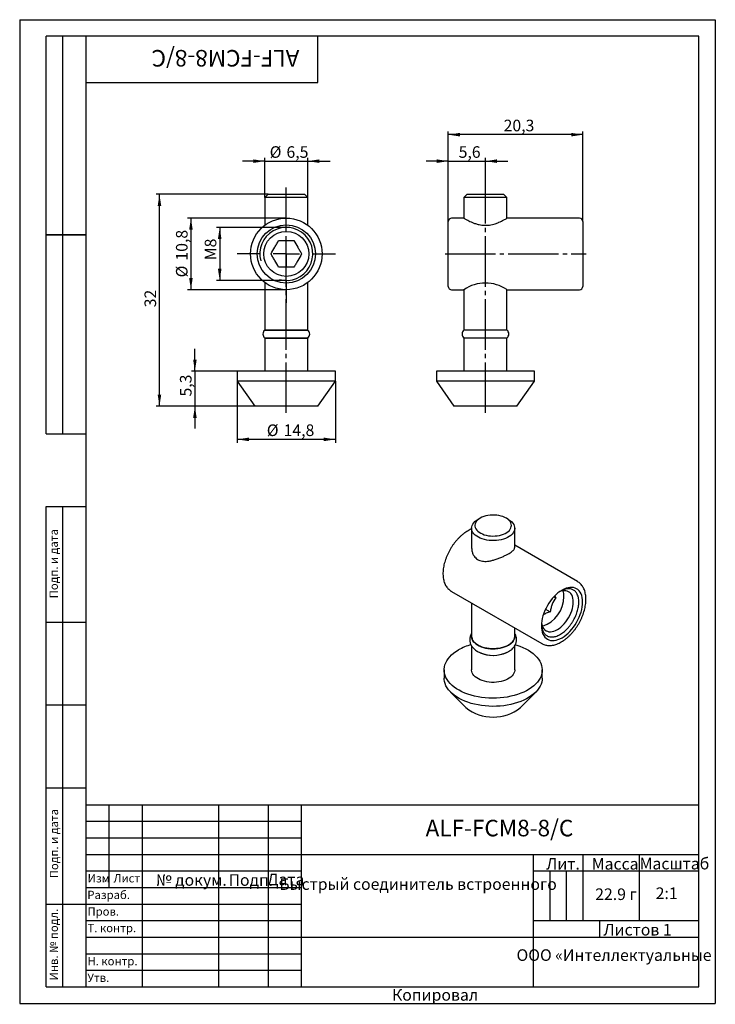
# Model space of a CAD drawing. Extents: x 0 to 210, y 0 to 297.
import ezdxf

# ---------------------------------------------------------------- set-up
doc = ezdxf.new("R2010")
doc.units = 0
doc.linetypes.add('SLD-ОСЕВАЯ', pattern=[19.05, 15.24, -1.27, 1.27, -1.27])
doc.linetypes.add('SLD-СПЛОШНАЯ', pattern=[0])
doc.layers.get('0').update_dxf_attribs({"linetype": 'CONTINUOUS'})
doc.layers.add('ОСЕВЫЕ', color=7, linetype='SLD-СПЛОШНАЯ')
doc.styles.add('SLDTEXTSTYLE0', font='TXT', dxfattribs={"width": 0.7, "bigfont": 'bigfont'})
doc.styles.add('SLDTEXTSTYLE1', font='TXT', dxfattribs={"width": 0.7})
doc.styles.add('SLDTEXTSTYLE2', font='TXT', dxfattribs={"width": 0.673625, "bigfont": 'bigfont'})
doc.styles.add('SLDTEXTSTYLE3', font='TXT', dxfattribs={"width": 0.673625})
doc.dimstyles.new('SLDDIMSTYLE0', dxfattribs={"dimtxt": 3.5, "dimasz": 3.5, "dimexe": 0, "dimexo": 0.0625, "dimgap": 0.875, "dimtad": 2, "dimdec": 1, "dimlfac": 0.5, "dimrnd": 1e-09, "dimzin": 12, "dimtxsty": 'SLDTEXTSTYLE1', "dimsah": 1, "dimcen": 0.09, "dimazin": 3, "dimtfac": 1, "dimtdec": 3, "dimtmove": 0, "dimatfit": 3, "dimtolj": 1, "dimtzin": 12})
doc.dimstyles.new('SLDDIMSTYLE1', dxfattribs={"dimtxt": 3.5, "dimasz": 3.5, "dimexe": 0, "dimexo": 0.0625, "dimgap": 0.875, "dimtad": 2, "dimdec": 1, "dimlfac": 0.5, "dimrnd": 1e-09, "dimzin": 12, "dimtxsty": 'SLDTEXTSTYLE1', "dimsah": 1, "dimcen": 0.09, "dimazin": 3, "dimtfac": 1, "dimtdec": 3, "dimtofl": 0, "dimtmove": 0, "dimatfit": 3, "dimtolj": 1, "dimtzin": 12})

# ---------------------------------------------------------------- blocks, each defined once
blk = doc.blocks.new('_D')
at = {"color": 7, "linetype": 'SLD-СПЛОШНАЯ'}
for p, q in [((73.99, 254.29), (67.26, 254.29)), ((73.99, 243.3), (73.99, 255.29)), ((73.99, 254.29), (86.99, 254.29)), ((86.99, 243.3), (86.99, 255.29)), ((86.99, 254.29), (93.72, 254.29))]:
    blk.add_line(p, q, dxfattribs=at)
for points in [[(73.99, 254.29), (70.49, 254.83), (70.49, 253.75)], [(86.99, 254.29), (90.49, 253.75), (90.49, 254.83)]]:
    blk.add_solid(points, dxfattribs=at)
at = {"color": 7, "linetype": 'SLD-СПЛОШНАЯ', "char_height": 3.5, "attachment_point": 1, "style": 'SLDTEXTSTYLE1'}
for s, insert in [('%%c', (75.47, 258.8)), ('6,5', (80.54, 258.8))]:
    blk.add_mtext(s, dxfattribs=dict(at, insert=insert))
blk = doc.blocks.new('_D_1')
at = {"color": 7, "linetype": 'SLD-СПЛОШНАЯ'}
for p, q in [((80.48, 237.09), (50.69, 237.09)), ((51.69, 237.09), (51.69, 215.49)), ((80.48, 215.49), (50.69, 215.49))]:
    blk.add_line(p, q, dxfattribs=at)
for points in [[(51.69, 237.09), (51.16, 233.59), (52.23, 233.59)], [(51.69, 215.49), (52.23, 218.99), (51.16, 218.99)]]:
    blk.add_solid(points, dxfattribs=at)
at = {"color": 7, "linetype": 'SLD-СПЛОШНАЯ', "char_height": 3.5, "attachment_point": 1, "rotation": 90, "style": 'SLDTEXTSTYLE1'}
for s, insert in [('10,8', (47.18, 224.27)), ('%%c', (47.18, 219.2))]:
    blk.add_mtext(s, dxfattribs=dict(at, insert=insert))
blk = doc.blocks.new('_D_2')
at = {"color": 7, "linetype": 'SLD-СПЛОШНАЯ'}
for p, q in [((52.89, 190.89), (52.89, 197.62)), ((65.68, 190.89), (51.89, 190.89)), ((52.89, 190.89), (52.89, 180.29)), ((70.98, 180.29), (51.89, 180.29)), ((52.89, 180.29), (52.89, 173.56))]:
    blk.add_line(p, q, dxfattribs=at)
for points in [[(52.89, 190.89), (53.43, 194.39), (52.36, 194.39)], [(52.89, 180.29), (52.36, 176.79), (53.43, 176.79)]]:
    blk.add_solid(points, dxfattribs=at)
at = {"color": 7, "linetype": 'SLD-СПЛОШНАЯ', "insert": (48.38, 183.23), "char_height": 3.5, "attachment_point": 1, "rotation": 90, "style": 'SLDTEXTSTYLE1'}
blk.add_mtext('5,3', dxfattribs=at)
blk = doc.blocks.new('_D_3')
at = {"color": 7, "linetype": 'SLD-СПЛОШНАЯ'}
for p, q in [((74.98, 244.29), (41.19, 244.29)), ((42.19, 180.29), (42.19, 244.29)), ((70.98, 180.29), (41.19, 180.29))]:
    blk.add_line(p, q, dxfattribs=at)
for points in [[(42.19, 244.29), (41.66, 240.79), (42.73, 240.79)], [(42.19, 180.29), (42.73, 183.79), (41.66, 183.79)]]:
    blk.add_solid(points, dxfattribs=at)
at = {"color": 7, "linetype": 'SLD-СПЛОШНАЯ', "insert": (37.68, 210.17), "char_height": 3.5, "attachment_point": 1, "rotation": 90, "style": 'SLDTEXTSTYLE1'}
blk.add_mtext('32', dxfattribs=at)
blk = doc.blocks.new('_D_4')
at = {"color": 7, "linetype": 'SLD-СПЛОШНАЯ'}
for p, q in [((80.48, 234.29), (59.38, 234.29)), ((60.38, 234.29), (60.38, 218.29)), ((80.48, 218.29), (59.38, 218.29))]:
    blk.add_line(p, q, dxfattribs=at)
for points in [[(60.38, 234.29), (59.84, 230.79), (60.92, 230.79)], [(60.38, 218.29), (60.92, 221.79), (59.84, 221.79)]]:
    blk.add_solid(points, dxfattribs=at)
at = {"color": 7, "linetype": 'SLD-СПЛОШНАЯ', "insert": (55.87, 224.38), "char_height": 3.5, "attachment_point": 1, "rotation": 90, "style": 'SLDTEXTSTYLE1'}
blk.add_mtext('M8', dxfattribs=at)
blk = doc.blocks.new('_D_5')
at = {"color": 7, "linetype": 'SLD-СПЛОШНАЯ'}
for p, q in [((65.69, 187.88), (65.69, 169.29)), ((95.29, 187.88), (95.29, 169.29)), ((95.29, 170.29), (65.69, 170.29))]:
    blk.add_line(p, q, dxfattribs=at)
for points in [[(65.69, 170.29), (69.19, 169.75), (69.19, 170.83)], [(95.29, 170.29), (91.79, 170.83), (91.79, 169.75)]]:
    blk.add_solid(points, dxfattribs=at)
at = {"color": 7, "linetype": 'SLD-СПЛОШНАЯ', "char_height": 3.5, "attachment_point": 1, "style": 'SLDTEXTSTYLE1'}
for s, insert in [('%%c', (74.6, 174.8)), ('14,8', (79.67, 174.8))]:
    blk.add_mtext(s, dxfattribs=dict(at, insert=insert))
blk = doc.blocks.new('SW_CENTERMARKSYMBOL_0')
at = {"color": 0, "linetype": 'SLD-СПЛОШНАЯ'}
for p, q in [((0, 8), (0, 14.8)), ((0, 0), (0, 4)), ((-8, 0), (-14.8, 0)), ((0, 0), (-4, 0)), ((0, 0), (0, -4)), ((0, 0), (4, 0)), ((8, 0), (14.8, 0)), ((0, -8), (0, -14.8))]:
    blk.add_line(p, q, dxfattribs=at)
blk = doc.blocks.new('_D_6')
at = {"color": 7, "linetype": 'SLD-СПЛОШНАЯ'}
for p, q in [((129.4, 254.29), (122.67, 254.29)), ((129.4, 236.1), (129.4, 255.29)), ((129.4, 254.29), (140.6, 254.29)), ((140.6, 246.3), (140.6, 255.29)), ((140.6, 254.29), (147.33, 254.29))]:
    blk.add_line(p, q, dxfattribs=at)
for points in [[(129.4, 254.29), (125.9, 254.83), (125.9, 253.75)], [(140.6, 254.29), (144.1, 253.75), (144.1, 254.83)]]:
    blk.add_solid(points, dxfattribs=at)
at = {"color": 7, "linetype": 'SLD-СПЛОШНАЯ', "insert": (132.52, 258.8), "char_height": 3.5, "attachment_point": 1, "style": 'SLDTEXTSTYLE1'}
blk.add_mtext('5,6', dxfattribs=at)
blk = doc.blocks.new('_D_7')
at = {"color": 7, "linetype": 'SLD-СПЛОШНАЯ'}
for p, q in [((129.4, 236.1), (129.4, 263.29)), ((170, 262.29), (129.4, 262.29)), ((170, 236.1), (170, 263.29))]:
    blk.add_line(p, q, dxfattribs=at)
for points in [[(129.4, 262.29), (132.9, 261.75), (132.9, 262.83)], [(170, 262.29), (166.5, 262.83), (166.5, 261.75)]]:
    blk.add_solid(points, dxfattribs=at)
at = {"color": 7, "linetype": 'SLD-СПЛОШНАЯ', "insert": (146.09, 266.8), "char_height": 3.5, "attachment_point": 1, "style": 'SLDTEXTSTYLE1'}
blk.add_mtext('20,3', dxfattribs=at)

msp = doc.modelspace()

# ---------------------------------------------------------------- linework, layer by layer
at = {"color": 7, "linetype": 'SLD-СПЛОШНАЯ'}
for p, q in [((8, 172), (8, 292)), ((20, 292), (8, 292)), ((8, 172), (8, 292)), ((13, 172), (13, 292)), ((13, 172), (13, 292)), ((20, 292), (20, 5)), ((205, 292), (20, 292)), ((20, 292), (20, 5)), ((90, 278), (90, 292)), ((205, 5), (205, 292)), ((20, 278), (90, 278)), ((74.99, 244.29), (73.99, 243.29)), ((74.99, 244.29), (85.99, 244.29)), ((86.99, 243.29), (85.99, 244.29)), ((135.1, 244.29), (134.1, 243.29)), ((135.1, 244.29), (146.1, 244.29)), ((147.1, 243.29), (146.1, 244.29)), ((73.99, 243.29), (73.99, 234.92)), ((86.99, 243.29), (73.99, 243.29)), ((86.99, 234.93), (86.99, 243.29)), ((134.1, 243.29), (134.1, 237.09)), ((147.1, 243.29), (134.1, 243.29)), ((147.1, 237.08), (147.1, 243.29)), ((129.4, 216.49), (129.4, 236.09)), ((134.1, 237.09), (130.4, 237.09)), ((169, 237.09), (147.09, 237.09)), ((170, 236.09), (170, 216.49)), ((8, 232), (20, 232)), ((20, 232), (8, 232)), ((73.99, 217.65), (73.99, 203.29)), ((86.99, 203.29), (86.99, 217.66)), ((130.4, 215.49), (134.1, 215.49)), ((134.1, 215.49), (134.1, 203.29)), ((147.09, 215.49), (169, 215.49)), ((147.1, 203.29), (147.1, 215.5)), ((86.99, 203.29), (73.99, 203.29)), ((73.99, 203.29), (80.49, 203.29)), ((80.49, 203.29), (86.99, 203.29)), ((147.1, 203.29), (134.1, 203.29)), ((73.99, 200.89), (73.99, 190.89)), ((86.99, 200.89), (73.99, 200.89)), ((73.99, 200.89), (80.49, 200.89)), ((80.49, 200.89), (86.99, 200.89)), ((86.99, 190.89), (86.99, 200.89)), ((134.1, 200.89), (134.1, 190.89)), ((147.1, 200.89), (134.1, 200.89)), ((147.1, 190.89), (147.1, 200.89)), ((65.69, 190.89), (65.69, 187.89)), ((95.29, 190.89), (65.69, 190.89)), ((95.29, 187.89), (95.29, 190.89)), ((125.8, 190.89), (125.8, 187.89)), ((155.4, 190.89), (125.8, 190.89)), ((155.4, 187.89), (155.4, 190.89)), ((65.69, 187.89), (70.99, 180.29)), ((95.29, 187.89), (65.69, 187.89)), ((89.99, 180.29), (95.29, 187.89)), ((125.8, 187.89), (131.1, 180.29)), ((155.4, 187.89), (125.8, 187.89)), ((150.1, 180.29), (155.4, 187.89)), ((89.99, 180.29), (70.99, 180.29)), ((150.1, 180.29), (131.1, 180.29)), ((8, 172), (20, 172)), ((8, 5), (8, 150)), ((8, 150), (20, 150)), ((13, 5), (13, 150)), ((139.04, 146.53), (138.34, 146.13)), ((147.53, 146.13), (146.82, 146.53)), ((136.43, 143.47), (136.43, 137.57)), ((149.43, 137.57), (149.43, 143.47)), ((168.41, 127.35), (149.43, 138.31)), ((130.32, 124.4), (157.62, 108.65)), ((161.27, 122.78), (161.82, 122.46)), ((161.41, 122.93), (161.82, 122.46)), ((136.43, 120.87), (136.43, 110.81)), ((158.77, 119.07), (160.19, 118.25)), ((168.81, 121.18), (168.78, 121.84)), ((20, 115), (8, 115)), ((149.43, 110.81), (149.43, 113.37)), ((136.43, 107.94), (136.43, 100.69)), ((149.43, 100.69), (149.43, 107.94)), ((157.65, 108.63), (157.62, 108.65)), ((128.13, 100.69), (128.13, 98.24)), ((157.73, 98.24), (157.73, 100.69)), ((130.06, 94.02), (134.67, 89.33)), ((151.2, 89.33), (155.81, 94.02)), ((20, 90), (8, 90)), ((20, 65), (8, 65)), ((20, 60), (205, 60)), ((20, 60), (20, 5)), ((27, 35), (27, 60)), ((37, 60), (37, 5)), ((60, 60), (60, 5)), ((75, 60), (75, 5)), ((85, 60), (85, 5)), ((20, 55), (85, 55)), ((20, 50), (85, 50)), ((20, 45), (85, 45)), ((85, 45), (205, 45)), ((155, 45), (155, 5)), ((170, 45), (170, 25)), ((187, 45), (187, 25)), ((20, 40), (85, 40)), ((155, 40), (205, 40)), ((160, 40), (160, 25)), ((165, 40), (165, 25)), ((20, 35), (85, 35)), ((8, 30), (20, 30)), ((20, 30), (85, 30)), ((20, 25), (85, 25)), ((155, 25), (205, 25)), ((175, 25), (175, 20)), ((20, 20), (85, 20)), ((85, 20), (205, 20)), ((20, 15), (85, 15)), ((20, 10), (85, 10)), ((8, 5), (20, 5)), ((20, 5), (205, 5))]:
    msp.add_line(p, q, dxfattribs=at)
at = {"color": 7, "linetype": 'SLD-ОСЕВАЯ'}
for p, q in [((80.49, 178.29), (80.49, 246.29)), ((140.6, 178.29), (140.6, 246.29)), ((128.4, 226.29), (171, 226.29))]:
    msp.add_line(p, q, dxfattribs=at)
at = {"color": 7, "linetype": 'SLD-СПЛОШНАЯ', "flags": 128}
for points in [[(147.53, 146.13), (147.66, 146.05), (148.14, 145.72), (148.55, 145.36), (148.88, 144.98), (149.14, 144.58), (149.32, 144.17), (149.42, 143.74), (149.43, 143.31), (149.35, 142.89), (149.2, 142.47), (148.96, 142.06), (148.64, 141.67), (148.25, 141.31), (147.78, 140.98), (147.26, 140.67), (146.68, 140.41), (146.05, 140.18), (145.38, 140), (144.68, 139.86), (143.95, 139.77), (143.21, 139.72), (142.47, 139.73), (141.73, 139.79), (141.01, 139.89), (140.32, 140.04), (139.66, 140.23), (139.04, 140.47), (138.47, 140.75), (137.96, 141.06), (137.52, 141.4), (137.14, 141.77), (136.84, 142.16), (136.62, 142.57), (136.49, 142.99), (136.43, 143.42), (136.47, 143.85), (136.58, 144.27), (136.78, 144.68), (137.06, 145.08), (137.42, 145.46), (137.84, 145.81), (138.34, 146.13), (138.34, 146.13)], [(139.04, 146.53), (138.6, 146.24), (138.21, 145.92), (137.9, 145.57), (137.67, 145.21), (137.51, 144.82), (137.44, 144.44), (137.45, 144.05), (137.54, 143.66), (137.72, 143.28), (137.97, 142.92), (138.3, 142.58), (138.7, 142.26), (139.17, 141.98), (139.69, 141.73), (140.26, 141.52), (140.87, 141.35), (141.51, 141.22), (142.17, 141.14), (142.85, 141.11), (143.53, 141.13), (144.19, 141.2), (144.84, 141.31), (145.46, 141.47), (146.04, 141.67), (146.58, 141.91), (147.05, 142.19), (147.47, 142.5), (147.82, 142.83), (148.09, 143.19), (148.29, 143.56), (148.4, 143.95), (148.43, 144.34), (148.38, 144.73), (148.25, 145.11), (148.03, 145.48), (147.74, 145.83), (147.37, 146.16), (146.94, 146.46), (146.45, 146.73), (145.9, 146.96), (145.31, 147.15), (144.68, 147.3), (144.03, 147.4), (143.36, 147.46), (142.68, 147.46), (142.01, 147.42), (141.35, 147.33), (140.71, 147.19), (140.11, 147.01), (139.55, 146.79), (139.04, 146.53)], [(169.95, 121.18), (169.92, 121.87), (169.83, 122.52), (169.68, 123.11), (169.47, 123.66), (169.21, 124.15), (168.9, 124.57), (168.53, 124.93), (168.12, 125.21), (167.67, 125.42), (167.18, 125.56), (166.66, 125.62), (166.1, 125.6), (165.53, 125.51), (164.94, 125.34), (164.33, 125.09), (163.72, 124.78), (163.11, 124.39), (162.51, 123.94), (161.92, 123.42), (161.34, 122.85), (160.79, 122.23), (160.27, 121.57), (159.77, 120.87), (159.32, 120.13), (158.91, 119.37), (158.55, 118.6), (158.23, 117.81), (157.97, 117.02), (157.77, 116.24), (157.62, 115.47), (157.53, 114.72), (157.5, 114), (157.53, 113.31), (157.62, 112.67), (157.77, 112.07), (157.97, 111.52), (158.23, 111.04), (158.55, 110.61), (158.91, 110.26), (159.32, 109.97), (159.77, 109.76), (160.27, 109.62), (160.79, 109.56), (161.34, 109.58), (161.92, 109.67), (162.51, 109.84), (163.11, 110.09), (163.72, 110.41), (164.33, 110.79), (164.94, 111.24), (165.53, 111.76), (166.1, 112.33), (166.66, 112.95), (167.18, 113.61), (167.67, 114.32), (168.12, 115.05), (168.53, 115.81), (168.9, 116.59), (169.21, 117.37), (169.47, 118.16), (169.68, 118.94), (169.83, 119.71), (169.92, 120.46), (169.95, 121.18)], [(167.12, 121.18), (167.09, 121.79), (167, 122.35), (166.85, 122.86), (166.64, 123.32), (166.38, 123.71), (166.07, 124.04), (165.71, 124.3), (165.31, 124.48), (164.87, 124.59), (164.39, 124.61), (163.9, 124.56), (163.38, 124.44), (162.97, 124.29)], [(157.55, 114.89), (157.62, 114.47), (157.77, 113.95), (157.98, 113.5), (158.24, 113.1), (158.55, 112.77), (158.91, 112.52), (159.31, 112.34), (159.75, 112.23), (160.22, 112.2), (160.72, 112.25), (161.24, 112.38), (161.77, 112.58), (162.31, 112.85), (162.85, 113.2), (163.38, 113.61), (163.9, 114.08), (164.39, 114.61), (164.87, 115.18), (165.31, 115.8), (165.71, 116.44), (166.07, 117.12), (166.38, 117.8), (166.64, 118.5), (166.85, 119.19), (167, 119.88), (167.09, 120.54), (167.12, 121.18)], [(149.43, 110.81), (149.43, 110.65), (149.35, 110.22), (149.2, 109.81), (148.96, 109.4), (148.64, 109.01), (148.25, 108.65), (147.78, 108.31), (147.26, 108.01), (146.68, 107.74), (146.05, 107.52), (145.38, 107.33), (144.68, 107.2), (143.95, 107.11), (143.21, 107.06), (142.47, 107.07), (141.73, 107.12), (141.01, 107.23), (140.32, 107.38), (139.66, 107.57), (139.04, 107.81), (138.47, 108.08), (137.96, 108.39), (137.52, 108.74), (137.14, 109.11), (136.84, 109.5), (136.62, 109.91), (136.49, 110.33), (136.43, 110.76), (136.43, 110.81)], [(136.43, 110.81), (136.45, 110.54), (136.55, 110.12), (136.72, 109.7), (136.98, 109.3), (137.32, 108.92), (137.73, 108.56), (138.21, 108.23), (138.75, 107.94), (139.34, 107.68), (139.98, 107.47), (140.66, 107.3), (141.37, 107.17), (142.1, 107.09), (142.84, 107.06), (143.58, 107.08), (144.32, 107.14), (145.03, 107.26), (145.72, 107.42), (146.37, 107.63), (146.98, 107.87), (147.53, 108.16)], [(149.64, 108.3), (150.05, 108.18), (151.01, 107.85), (151.92, 107.47), (152.79, 107.06), (153.59, 106.61), (154.34, 106.13), (155.02, 105.62), (155.63, 105.07), (156.17, 104.51), (156.63, 103.92), (157.02, 103.31), (157.32, 102.69), (157.54, 102.05), (157.68, 101.41), (157.73, 100.77), (157.7, 100.12), (157.58, 99.48), (157.38, 98.84), (157.1, 98.22), (156.74, 97.6), (156.29, 97.01), (155.77, 96.44), (155.18, 95.89), (154.52, 95.37), (153.79, 94.88), (153, 94.42), (152.15, 94), (151.24, 93.62), (150.29, 93.27), (149.3, 92.97), (148.27, 92.72), (147.21, 92.51), (146.13, 92.34), (145.03, 92.23), (143.91, 92.16), (142.79, 92.14), (141.67, 92.17), (140.56, 92.25), (139.46, 92.38), (138.39, 92.56), (137.33, 92.78), (136.31, 93.04), (135.33, 93.36), (134.39, 93.71), (133.5, 94.1), (132.67, 94.53), (131.89, 95), (131.18, 95.5), (130.53, 96.02), (129.96, 96.58), (129.46, 97.16), (129.03, 97.76), (128.69, 98.37), (128.42, 99), (128.25, 99.64), (128.15, 100.28), (128.14, 100.93), (128.21, 101.57), (128.37, 102.21), (128.61, 102.85), (128.94, 103.46), (129.34, 104.07), (129.82, 104.65), (130.38, 105.21), (131.01, 105.75), (131.71, 106.25), (132.47, 106.73), (132.47, 106.73)], [(157.73, 98.24), (157.7, 97.67), (157.58, 97.03), (157.38, 96.39), (157.1, 95.77), (156.74, 95.15), (156.29, 94.56), (155.77, 93.99), (155.18, 93.44), (154.52, 92.92), (153.79, 92.43), (153, 91.97), (152.15, 91.55), (151.24, 91.17), (150.29, 90.82), (149.3, 90.52), (148.27, 90.27), (147.21, 90.06), (146.13, 89.89), (145.03, 89.78), (143.91, 89.71), (142.79, 89.69), (141.67, 89.72), (140.56, 89.8), (139.46, 89.93), (138.39, 90.11), (137.33, 90.33), (136.31, 90.59), (135.33, 90.91), (134.39, 91.26), (133.5, 91.65), (132.67, 92.08), (131.89, 92.55), (131.18, 93.05), (130.53, 93.57), (129.96, 94.13), (129.46, 94.71), (129.03, 95.31), (128.69, 95.92), (128.42, 96.55), (128.25, 97.19), (128.15, 97.83), (128.13, 98.24)], [(149.43, 100.69), (149.43, 100.53), (149.35, 100.1), (149.2, 99.68), (148.96, 99.28), (148.64, 98.89), (148.25, 98.52), (147.78, 98.19), (147.26, 97.89), (146.68, 97.62), (146.05, 97.39), (145.38, 97.21), (144.68, 97.07), (143.95, 96.98), (143.21, 96.94), (142.47, 96.94), (141.73, 97), (141.01, 97.1), (140.32, 97.25), (139.66, 97.45), (139.04, 97.68), (138.47, 97.96), (137.96, 98.27), (137.52, 98.61), (137.14, 98.98), (136.84, 99.38), (136.62, 99.78), (136.49, 100.21), (136.43, 100.63), (136.43, 100.69)]]:
    msp.add_lwpolyline(points, dxfattribs=at)
at = {"color": 7, "linetype": 'SLD-СПЛОШНАЯ'}
for radius in [10.8, 8.8, 6.8]:
    msp.add_circle((80.49, 226.29), radius, dxfattribs=at)
for centre, radius, start, end in [((130.4, 236.09), 1, 90, 180), ((169, 236.09), 1, 0, 90), ((80.49, 226.29), 8, 255, 195), ((140.6, 205.93), 11.56, 55.8556, 124.2046), ((130.4, 216.49), 1, 180, 270), ((169, 216.49), 1, 270, 0), ((74.99, 202.09), 1.56, 129.8056, 230.1944), ((85.99, 202.09), 1.56, 309.8056, 50.1944), ((135.1, 202.09), 1.56, 129.8056, 230.1944), ((146.1, 202.09), 1.56, 309.8056, 50.1944), ((154.86, 122.83), 9.43, 288.1912, 359.9357), ((159.61, 122.92), 4.68, 358.7177, 20.743), ((146.26, 111.08), 3.18, 293.489, 355.1909), ((141.09, 91.43), 17.56, 106.0485, 119.3983), ((142.93, 115.24), 10.16, 245.1709, 294.6959), ((142.93, 115.34), 10.25, 247.304, 293.6823), ((142.93, 99.66), 13.23, 231.3379, 308.6621)]:
    msp.add_arc(centre, radius, start, end, dxfattribs=at)
for points, knots in [([(134.1, 237.09), (134.12, 237.08), (134.15, 237.06), (134.38, 236.92), (134.74, 236.71), (135.24, 236.44), (135.87, 236.12), (136.66, 235.76), (137.59, 235.41), (138.59, 235.13), (139.56, 234.96), (140.47, 234.9), (141.38, 234.93), (142.27, 235.06), (143.11, 235.26), (143.93, 235.52), (144.72, 235.84), (145.48, 236.19), (146.15, 236.54), (146.67, 236.83), (146.99, 237.02), (147.12, 237.1), (147.1, 237.08), (147.09, 237.08)], [0, 0, 0, 0, 0.04687, 0.09523, 0.14207, 0.190095, 0.240612, 0.292293, 0.348782, 0.407098, 0.449903, 0.493902, 0.536734, 0.580858, 0.623319, 0.666682, 0.716613, 0.767655, 0.824357, 0.882906, 0.935854, 0.990856, 1, 1, 1, 1]), ([(75.88, 226.29), (76.25, 226.94), (76.63, 227.6), (77.22, 228.63), (77.42, 228.97), (77.81, 229.63), (78, 229.96), (78.18, 230.29)], [0, 0, 0, 0, 0.5, 0.5, 0.75, 0.75, 1, 1, 1, 1]), ([(78.18, 230.29), (78.56, 230.29), (78.94, 230.29), (79.71, 230.29), (80.11, 230.29), (80.89, 230.29), (81.27, 230.29), (82.04, 230.29), (82.43, 230.29), (82.8, 230.29)], [0, 0, 0, 0, 0.25, 0.25, 0.5, 0.5, 0.75, 0.75, 1, 1, 1, 1]), ([(82.8, 230.29), (83.18, 229.64), (83.56, 228.97), (84.15, 227.95), (84.35, 227.61), (84.73, 226.95), (84.92, 226.62), (85.11, 226.29)], [0, 0, 0, 0, 0.5, 0.5, 0.75, 0.75, 1, 1, 1, 1]), ([(78.18, 222.29), (77.81, 222.94), (77.43, 223.6), (76.84, 224.63), (76.64, 224.97), (76.25, 225.63), (76.06, 225.96), (75.88, 226.29)], [0, 0, 0, 0, 0.5, 0.5, 0.75, 0.75, 1, 1, 1, 1]), ([(85.11, 226.29), (84.74, 225.64), (84.35, 224.97), (83.76, 223.95), (83.57, 223.61), (83.18, 222.95), (82.99, 222.62), (82.8, 222.29)], [0, 0, 0, 0, 0.5, 0.5, 0.75, 0.75, 1, 1, 1, 1]), ([(82.8, 222.29), (82.43, 222.29), (82.05, 222.29), (81.28, 222.29), (80.88, 222.29), (80.1, 222.29), (79.71, 222.29), (78.94, 222.29), (78.56, 222.29), (78.18, 222.29)], [0, 0, 0, 0, 0.25, 0.25, 0.5, 0.5, 0.75, 0.75, 1, 1, 1, 1]), ([(136.43, 143.21), (136.4, 143.2), (136.15, 143.11), (135.67, 142.87), (135.01, 142.51), (134.35, 142.07), (133.71, 141.58), (133.08, 141.04), (132.47, 140.44), (131.88, 139.8), (131.32, 139.12), (130.79, 138.41), (130.29, 137.66), (129.83, 136.88), (129.41, 136.09), (129.04, 135.28), (128.7, 134.45), (128.42, 133.63), (128.18, 132.8), (128, 131.98), (127.87, 131.16), (127.8, 130.37), (127.78, 129.59), (127.82, 128.84), (127.92, 128.12), (128.08, 127.44), (128.3, 126.8), (128.58, 126.22), (128.91, 125.69), (129.29, 125.22), (129.71, 124.82), (130.06, 124.55), (130.28, 124.43), (130.32, 124.41)], [0, 0, 0, 0, 0.005067, 0.039194, 0.073466, 0.107792, 0.1421, 0.176364, 0.210573, 0.244727, 0.278835, 0.312906, 0.346952, 0.380987, 0.415024, 0.449073, 0.483147, 0.517262, 0.55143, 0.585664, 0.619975, 0.654369, 0.688843, 0.723383, 0.757941, 0.792426, 0.826724, 0.860692, 0.894192, 0.927136, 0.959522, 0.991444, 1, 1, 1, 1]), ([(136.44, 137.57), (136.45, 137.33), (136.47, 136.76), (136.71, 135.89), (137.12, 135.09), (137.65, 134.47), (138.23, 134.01), (138.91, 133.69), (139.66, 133.5), (140.45, 133.44), (141.32, 133.48), (142.27, 133.64), (143.32, 133.92), (144.42, 134.29), (145.51, 134.74), (146.52, 135.21), (147.37, 135.66), (148.07, 136.08), (148.61, 136.45), (149.01, 136.79), (149.29, 137.11), (149.43, 137.37), (149.42, 137.52), (149.41, 137.57)], [0, 0, 0, 0, 0.042903, 0.100337, 0.157706, 0.201119, 0.244506, 0.287972, 0.331458, 0.374356, 0.417282, 0.467766, 0.518257, 0.575905, 0.633505, 0.687492, 0.741445, 0.788004, 0.834575, 0.879954, 0.925357, 0.975479, 1, 1, 1, 1]), ([(168.78, 121.84), (168.69, 122.45), (168.55, 123.01), (168.34, 123.53), (168.08, 123.98), (167.77, 124.36), (167.41, 124.68), (167, 124.93), (166.55, 125.1), (166.07, 125.2), (165.55, 125.22), (165.02, 125.16), (164.46, 125.03), (163.88, 124.81), (163.43, 124.6), (163.58, 124.68), (163.43, 124.6)], [0, 0, 0, 0, 0.07258, 0.145161, 0.217742, 0.290322, 0.362903, 0.435484, 0.508065, 0.580646, 0.653227, 0.725808, 0.798388, 0.870969, 0.94355, 1, 1, 1, 1]), ([(170.95, 122), (170.94, 122.13), (170.94, 122.53), (170.89, 123.15), (170.77, 123.86), (170.59, 124.52), (170.35, 125.15), (170.06, 125.72), (169.71, 126.23), (169.32, 126.67), (168.89, 127.05), (168.57, 127.25), (168.42, 127.35)], [0, 0, 0, 0, 0.057649, 0.166212, 0.274838, 0.383132, 0.490696, 0.597074, 0.701868, 0.804877, 0.906195, 1, 1, 1, 1]), ([(157.66, 108.63), (157.76, 108.57), (158.03, 108.42), (158.51, 108.25), (159.07, 108.11), (159.65, 108.05), (160.26, 108.05), (160.89, 108.13), (161.53, 108.27), (162.19, 108.49), (162.85, 108.77), (163.52, 109.12), (164.17, 109.53), (164.82, 110.01), (165.46, 110.53), (166.08, 111.11), (166.67, 111.74), (167.24, 112.41), (167.78, 113.11), (168.29, 113.85), (168.76, 114.62), (169.19, 115.41), (169.58, 116.21), (169.93, 117.03), (170.23, 117.86), (170.48, 118.69), (170.68, 119.51), (170.83, 120.33), (170.92, 121.12), (170.94, 121.67), (170.94, 121.96), (170.95, 122)], [0, 0, 0, 0, 0.021801, 0.055522, 0.089327, 0.123433, 0.158002, 0.193113, 0.228755, 0.264843, 0.301253, 0.337856, 0.374545, 0.411235, 0.447884, 0.484477, 0.521011, 0.557491, 0.593928, 0.630335, 0.666724, 0.703111, 0.739508, 0.775927, 0.812384, 0.848894, 0.88547, 0.922125, 0.958867, 0.993714, 1, 1, 1, 1]), ([(161.82, 122.46), (161.39, 121.87), (161.02, 121.23), (160.6, 120.15), (160.49, 119.78), (160.31, 119.03), (160.24, 118.64), (160.19, 118.25)], [0, 0, 0, 0, 0.5, 0.5, 0.75, 0.75, 1, 1, 1, 1]), ([(157.51, 114.34), (157.51, 114.32), (157.57, 113.69), (157.69, 113.1), (157.86, 112.56), (158.1, 112.08), (158.38, 111.66), (158.72, 111.3), (159.11, 111.02), (159.53, 110.81), (160, 110.67), (160.5, 110.62), (161.03, 110.64), (161.58, 110.73), (162.14, 110.91), (162.72, 111.15), (163.3, 111.47), (163.88, 111.86), (164.46, 112.31), (165.02, 112.82), (165.55, 113.39), (166.07, 114), (166.55, 114.65), (167, 115.34), (167.41, 116.06), (167.77, 116.79), (168.08, 117.54), (168.34, 118.29), (168.55, 119.04), (168.69, 119.78), (168.78, 120.49), (168.81, 121.18), (168.81, 120.96), (168.81, 121.18)], [0, 0, 0, 0, 0.000868, 0.034172, 0.067476, 0.100781, 0.134085, 0.16739, 0.200694, 0.233999, 0.267303, 0.300607, 0.333912, 0.367216, 0.400521, 0.433825, 0.467129, 0.500434, 0.533738, 0.567043, 0.600347, 0.633651, 0.666956, 0.70026, 0.733565, 0.766869, 0.800174, 0.833478, 0.866782, 0.900087, 0.933391, 0.966696, 1, 1, 1, 1]), ([(160.19, 118.25), (159.75, 118.11), (158.97, 117.85), (158.35, 117.48), (158.07, 117.32)], [0, 0, 0, 0, 0.564109, 1, 1, 1, 1]), ([(136.43, 111.72), (136.4, 111.67), (136.26, 111.47), (136.09, 111.08), (135.94, 110.57), (135.87, 110.05), (135.87, 109.54), (135.95, 109.04), (136.11, 108.55), (136.33, 108.09), (136.61, 107.64), (136.97, 107.22), (137.39, 106.83), (137.87, 106.47), (138.39, 106.15), (138.77, 105.97), (138.95, 105.89)], [0, 0, 0, 0, 0.024523, 0.102585, 0.17813, 0.251463, 0.323312, 0.394487, 0.465604, 0.537506, 0.610941, 0.686468, 0.764329, 0.844358, 0.926012, 1, 1, 1, 1]), ([(147.6, 106.23), (147.71, 106.3), (148, 106.47), (148.43, 106.79), (148.89, 107.21), (149.26, 107.66), (149.56, 108.13), (149.79, 108.61), (149.94, 109.13), (150, 109.65), (149.99, 110.16), (149.91, 110.66), (149.75, 111.14), (149.59, 111.5), (149.46, 111.68), (149.43, 111.72)], [0, 0, 0, 0, 0.050949, 0.144395, 0.237645, 0.329328, 0.409465, 0.495678, 0.579124, 0.660165, 0.739619, 0.818366, 0.897107, 0.976773, 1, 1, 1, 1]), ([(147.08, 105.97), (147.14, 105.99), (147.32, 106.07), (147.49, 106.17), (147.6, 106.23)], [0, 0, 0, 0, 0.340327, 1, 1, 1, 1])]:
    msp.add_open_spline(points, degree=3, knots=knots, dxfattribs=at)
at = {"layer": 'ОСЕВЫЕ'}
for p, q in [((0, 297), (210, 297)), ((0, 297), (0, 0)), ((210, 297), (210, 0)), ((0, 0), (210, 0))]:
    msp.add_line(p, q, dxfattribs=at)

# ---------------------------------------------------------------- block references
at = {"color": 7, "linetype": 'CONTINUOUS'}
msp.add_blockref('SW_CENTERMARKSYMBOL_0', (80.49, 226.29), dxfattribs=at)

# ---------------------------------------------------------------- texts
at = {"color": 7, "linetype": 'CONTINUOUS', "attachment_point": 1}
for s, insert, char_height, rotation, style in [('ALF-FCM8-8/C', (84.42, 282.85), 5, 180, 'SLDTEXTSTYLE1'), ('Подп. и дата', (9.02, 122.3), 2.5, 90, 'SLDTEXTSTYLE0'), ('Подп. и дата', (9.11, 37.79), 2.5, 90, 'SLDTEXTSTYLE0'), ('Инв. № подл.', (9.03, 6.96), 2.5, 90, 'SLDTEXTSTYLE0')]:
    msp.add_mtext(s, dxfattribs=dict(at, insert=insert, char_height=char_height, rotation=rotation, style=style))
at = {"color": 7, "linetype": 'CONTINUOUS'}
for s, insert, char_height, attachment_point, style in [('ALF-FCM8-8/C', (144.84, 55.44), 5, 2, 'SLDTEXTSTYLE1'), ('Лит.', (158.95, 43.9), 3.5, 1, 'SLDTEXTSTYLE0'), ('Масса', (172.7, 43.9), 3.5, 1, 'SLDTEXTSTYLE0'), ('Масштаб', (187.15, 43.96), 3.5, 1, 'SLDTEXTSTYLE0'), ('Изм', (20.52, 39.03), 2.5, 1, 'SLDTEXTSTYLE2'), ('Лист', (28.33, 39.03), 2.5, 1, 'SLDTEXTSTYLE0'), ('№ докум.', (41.11, 39.02), 3.5, 1, 'SLDTEXTSTYLE0'), ('Подп.', (63.06, 39), 3.5, 1, 'SLDTEXTSTYLE0'), ('Дата', (74.72, 39.17), 3.5, 1, 'SLDTEXTSTYLE0'), ('.', (25.18, 38.19), 1.59, 1, 'SLDTEXTSTYLE3'), ('Быстрый соединитель встроенного', (120.28, 37.78), 3.5, 2, 'SLDTEXTSTYLE0'), ('Разраб.', (20.42, 34.02), 2.5, 1, 'SLDTEXTSTYLE0'), ('22.9 г', (173.74, 34.72), 3.5, 1, 'SLDTEXTSTYLE0'), ('2:1', (195.32, 35.01), 3.5, 2, 'SLDTEXTSTYLE1'), ('Пров.', (20.47, 29), 2.5, 1, 'SLDTEXTSTYLE0'), ('Т. контр.', (20.47, 24.01), 2.5, 1, 'SLDTEXTSTYLE0'), ('Листов 1', (176.24, 24), 3.5, 1, 'SLDTEXTSTYLE0'), ('ООО «Интеллектуальные', (179.43, 16.34), 3.5, 2, 'SLDTEXTSTYLE0'), ('Н. контр.', (20.46, 14.01), 2.5, 1, 'SLDTEXTSTYLE0'), ('Утв.', (20.45, 9), 2.5, 1, 'SLDTEXTSTYLE0'), ('Копировал', (112.4, 4.33), 3.5, 1, 'SLDTEXTSTYLE0')]:
    msp.add_mtext(s, dxfattribs=dict(at, insert=insert, char_height=char_height, attachment_point=attachment_point, style=style))

# ---------------------------------------------------------------- dimensions: what is measured, and where the dimension line sits
at = {"color": 7, "linetype": 'SLD-СПЛОШНАЯ'}
for base, p1, p2, dimstyle, picture, middle in [((129.4, 262.29), (170, 236.09), (129.4, 236.09), 'SLDDIMSTYLE1', '_D_7', (149.7, 262.29)), ((140.6, 254.29), (129.4, 236.09), (140.6, 246.29), 'SLDDIMSTYLE0', '_D_6', (135, 254.29))]:
    dim = msp.add_linear_dim(base=base, p1=p1, p2=p2, dimstyle=dimstyle, dxfattribs=at)
    dim.commit()
    dim.dimension.update_dxf_attribs({"geometry": picture, "text_midpoint": middle, "dimtype": 160})
for base, p1, p2, dimstyle, picture, middle in [((86.99, 254.29), (73.99, 243.29), (86.99, 243.29), 'SLDDIMSTYLE0', '_D', (80.49, 254.29)), ((65.69, 170.29), (95.29, 187.89), (65.69, 187.89), 'SLDDIMSTYLE1', '_D_5', (80.49, 170.29))]:
    dim = msp.add_linear_dim(base=base, p1=p1, p2=p2, text='%%c<>', dimstyle=dimstyle, dxfattribs=at)
    dim.commit()
    dim.dimension.update_dxf_attribs({"geometry": picture, "text_midpoint": middle, "dimtype": 160})
for base, p1, p2, dimstyle, picture, middle in [((42.19, 244.29), (70.99, 180.29), (74.99, 244.29), 'SLDDIMSTYLE1', '_D_3', (42.19, 212.29)), ((52.89, 180.29), (65.69, 190.89), (70.99, 180.29), 'SLDDIMSTYLE0', '_D_2', (52.89, 185.59))]:
    dim = msp.add_linear_dim(base=base, p1=p1, p2=p2, angle=90, dimstyle=dimstyle, dxfattribs=at)
    dim.commit()
    dim.dimension.update_dxf_attribs({"geometry": picture, "text_midpoint": middle, "dimtype": 160})
for base, p1, p2, text, picture, middle in [((51.69, 215.49), (80.49, 237.09), (80.49, 215.49), '%%c<>', '_D_1', (51.69, 225.09)), ((60.38, 218.29), (80.49, 234.29), (80.49, 218.29), 'M8', '_D_4', (60.38, 226.87))]:
    dim = msp.add_linear_dim(base=base, p1=p1, p2=p2, angle=90, text=text, dimstyle='SLDDIMSTYLE1', dxfattribs=at)
    dim.commit()
    dim.dimension.update_dxf_attribs({"geometry": picture, "text_midpoint": middle, "dimtype": 160})

doc.saveas('drawing.dxf')
